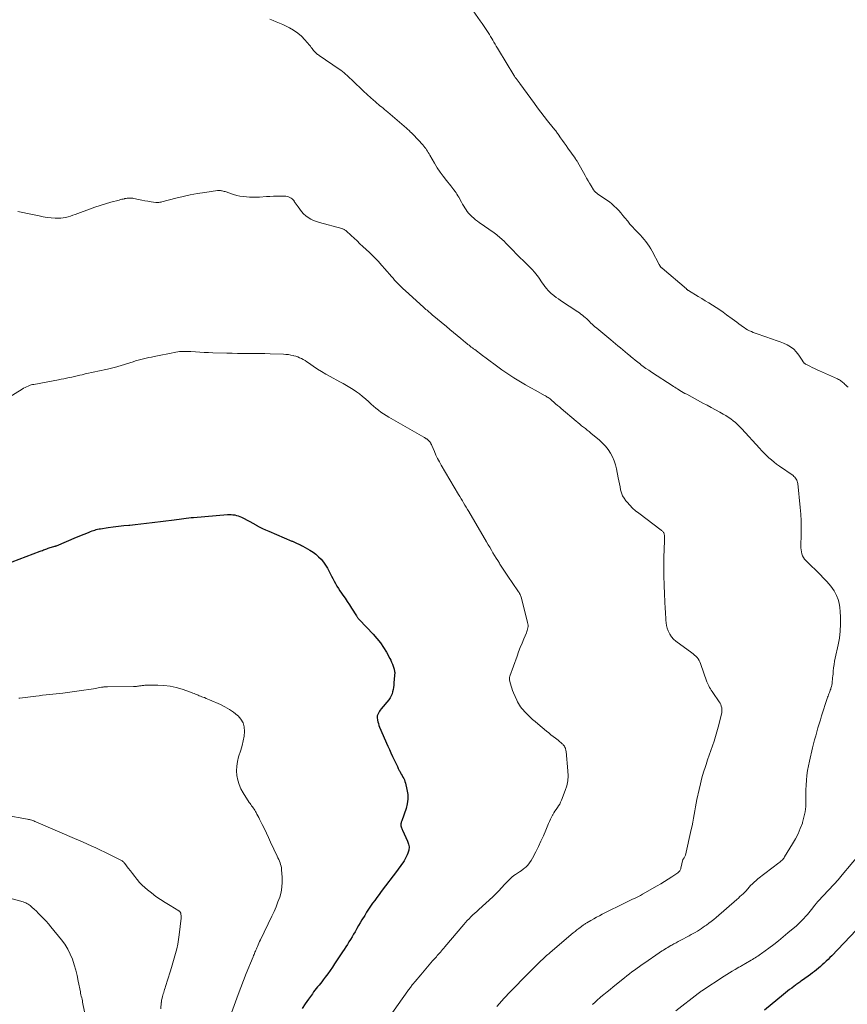
# Model space of a CAD drawing. Units: feet. Extents: x 1900739 to 1905015, y 540000 to 545000.
# Drawn here: x 1902472 to 1902684, y 543067 to 543319 of the extents above; entities that cross this region are included whole.
import ezdxf

# ---------------------------------------------------------------- set-up
doc = ezdxf.new("R2010")
doc.units = ezdxf.units.FT
doc.header["$LTSCALE"] = 100
doc.header["$MEASUREMENT"] = 0
doc.layers.add('CONTOUR INDEX', color=32, linetype='Continuous', lineweight=25)
doc.layers.add('CONTOUR INTERMEDIATE', color=40, linetype='Continuous', lineweight=15)

msp = doc.modelspace()

# ---------------------------------------------------------------- linework, layer by layer
at = {"layer": 'CONTOUR INDEX', "flags": 128}
for points, elevation in [([(1902466.72, 543179.18), (1902477.51, 543183.28), (1902477.8, 543183.39), (1902478.09, 543183.5), (1902478.38, 543183.62), (1902478.67, 543183.73), (1902478.96, 543183.84), (1902479.25, 543183.94), (1902479.55, 543184.04), (1902479.85, 543184.13), (1902481.26, 543184.57), (1902481.32, 543184.58), (1902481.37, 543184.6), (1902481.42, 543184.62), (1902481.48, 543184.63), (1902481.53, 543184.65), (1902481.58, 543184.67), (1902481.63, 543184.69), (1902481.68, 543184.71), (1902486.8, 543186.86), (1902487.46, 543187.14), (1902488.12, 543187.41), (1902488.79, 543187.68), (1902489.45, 543187.95), (1902490.08, 543188.2), (1902490.43, 543188.34), (1902490.79, 543188.47), (1902491.15, 543188.59), (1902491.5, 543188.71), (1902491.87, 543188.82), (1902492.23, 543188.92), (1902492.6, 543188.99), (1902492.97, 543189.06), (1902494.89, 543189.34), (1902496.22, 543189.52), (1902497.55, 543189.69), (1902498.89, 543189.84), (1902500.23, 543189.97), (1902500.43, 543189.99), (1902501.87, 543190.12), (1902503.31, 543190.27), (1902504.75, 543190.44), (1902506.18, 543190.62), (1902511.83, 543191.36), (1902512.45, 543191.44), (1902513.06, 543191.52), (1902513.68, 543191.6), (1902514.3, 543191.69), (1902514.91, 543191.77), (1902515.53, 543191.84), (1902516.15, 543191.9), (1902516.77, 543191.96), (1902525.47, 543192.67), (1902525.93, 543192.69), (1902526.39, 543192.68), (1902526.86, 543192.64), (1902527.32, 543192.57), (1902527.77, 543192.47), (1902528.21, 543192.34), (1902528.64, 543192.17), (1902529.07, 543191.98), (1902529.73, 543191.64), (1902530.48, 543191.26), (1902531.22, 543190.87), (1902531.96, 543190.47), (1902532.7, 543190.06), (1902532.81, 543189.99), (1902533.6, 543189.56), (1902534.4, 543189.15), (1902535.22, 543188.77), (1902536.05, 543188.4), (1902541.94, 543185.9), (1902542.11, 543185.83), (1902542.29, 543185.75), (1902542.46, 543185.68), (1902542.63, 543185.61), (1902542.8, 543185.53), (1902542.98, 543185.46), (1902543.15, 543185.38), (1902543.32, 543185.3), (1902543.57, 543185.19), (1902543.87, 543185.05), (1902544.16, 543184.91), (1902544.45, 543184.76), (1902544.74, 543184.6), (1902546.58, 543183.55), (1902547.37, 543183.05), (1902548.11, 543182.51), (1902548.8, 543181.89), (1902549.44, 543181.22), (1902550.03, 543180.5), (1902550.57, 543179.75), (1902551.05, 543178.96), (1902551.5, 543178.14), (1902551.77, 543177.57), (1902552.1, 543176.92), (1902552.43, 543176.28), (1902552.77, 543175.64), (1902553.11, 543175), (1902553.47, 543174.38), (1902553.85, 543173.76), (1902554.24, 543173.16), (1902554.65, 543172.56), (1902554.99, 543172.09), (1902555.56, 543171.27), (1902556.13, 543170.43), (1902556.68, 543169.58), (1902557.22, 543168.73), (1902558.45, 543166.73), (1902558.53, 543166.6), (1902558.62, 543166.47), (1902558.71, 543166.35), (1902558.81, 543166.23), (1902558.91, 543166.11), (1902559.01, 543165.99), (1902559.11, 543165.87), (1902559.22, 543165.76), (1902562.78, 543162.03), (1902563.73, 543160.96), (1902564.61, 543159.84), (1902565.41, 543158.66), (1902566.15, 543157.43), (1902567, 543155.87), (1902567.25, 543155.38), (1902567.48, 543154.89), (1902567.68, 543154.38), (1902567.86, 543153.86), (1902568.09, 543153.15), (1902568.13, 543152.98), (1902568.18, 543152.81), (1902568.21, 543152.63), (1902568.24, 543152.46), (1902568.26, 543152.32), (1902568.27, 543152.21), (1902568.28, 543152.11), (1902568.27, 543152), (1902568.26, 543151.9), (1902568.23, 543151.73), (1902568.23, 543151.71), (1902568.22, 543151.69), (1902568.22, 543151.67), (1902568.22, 543151.65), (1902568.2, 543151.57), (1902568.19, 543151.55), (1902568.19, 543151.53), (1902568.19, 543151.51), (1902568.19, 543151.49), (1902568.06, 543149.6), (1902568.01, 543149.03), (1902567.94, 543148.46), (1902567.85, 543147.89), (1902567.74, 543147.32), (1902567.59, 543146.77), (1902567.38, 543146.25), (1902567.1, 543145.77), (1902566.77, 543145.3), (1902564.81, 543142.96), (1902564.58, 543142.66), (1902564.37, 543142.36), (1902564.19, 543142.05), (1902564.02, 543141.72), (1902563.84, 543141.32), (1902563.79, 543141.18), (1902563.76, 543141.04), (1902563.75, 543140.9), (1902563.76, 543140.75), (1902563.87, 543140.1), (1902563.96, 543139.63), (1902564.08, 543139.17), (1902564.23, 543138.72), (1902564.4, 543138.28), (1902566.52, 543133.42), (1902566.91, 543132.54), (1902567.3, 543131.67), (1902567.7, 543130.8), (1902568.11, 543129.94), (1902568.45, 543129.21), (1902568.7, 543128.71), (1902568.94, 543128.21), (1902569.18, 543127.72), (1902569.43, 543127.22), (1902569.55, 543126.98), (1902569.75, 543126.6), (1902569.95, 543126.23), (1902570.16, 543125.87), (1902570.37, 543125.51), (1902570.57, 543125.14), (1902570.75, 543124.76), (1902570.89, 543124.37), (1902571.01, 543123.97), (1902571.41, 543122.31), (1902571.6, 543121.08), (1902571.64, 543119.86), (1902571.47, 543118.65), (1902571.16, 543117.44), (1902570.05, 543114.34), (1902569.99, 543114.15), (1902569.93, 543113.96), (1902569.89, 543113.77), (1902569.85, 543113.57), (1902569.83, 543113.38), (1902569.83, 543113.18), (1902569.87, 543112.99), (1902569.92, 543112.8), (1902569.94, 543112.74), (1902570.03, 543112.52), (1902570.11, 543112.31), (1902570.21, 543112.09), (1902570.3, 543111.88), (1902571.57, 543109.13), (1902571.81, 543108.37), (1902571.93, 543107.61), (1902571.85, 543106.84), (1902571.65, 543106.07), (1902571.46, 543105.6), (1902571.23, 543105.07), (1902570.97, 543104.56), (1902570.68, 543104.06), (1902570.36, 543103.58), (1902570.02, 543103.11), (1902569.68, 543102.65), (1902569.34, 543102.18), (1902568.99, 543101.72), (1902564.81, 543096.2), (1902564.25, 543095.46), (1902563.7, 543094.71), (1902563.16, 543093.96), (1902562.62, 543093.21), (1902562.09, 543092.45), (1902561.58, 543091.68), (1902561.08, 543090.9), (1902560.59, 543090.11), (1902559.89, 543088.95), (1902559.46, 543088.23), (1902559.04, 543087.51), (1902558.61, 543086.79), (1902558.19, 543086.07), (1902558.12, 543085.94), (1902557.74, 543085.28), (1902557.35, 543084.63), (1902556.95, 543083.97), (1902556.56, 543083.32), (1902556.15, 543082.67), (1902555.74, 543082.03), (1902555.33, 543081.39), (1902554.91, 543080.75), (1902552.89, 543077.7), (1902552.31, 543076.84), (1902551.72, 543076), (1902551.12, 543075.16), (1902550.5, 543074.34), (1902549.92, 543073.59), (1902549.58, 543073.15), (1902549.24, 543072.71), (1902548.89, 543072.27), (1902548.54, 543071.84), (1902548.19, 543071.41), (1902547.85, 543070.97), (1902547.51, 543070.52), (1902547.19, 543070.07), (1902546.19, 543068.64), (1902545.38, 543067.47), (1902544.6, 543066.27)], 840), ([(1902686.42, 543086.33), (1902680.15, 543079.8), (1902679.68, 543079.32), (1902679.2, 543078.84), (1902678.72, 543078.37), (1902678.23, 543077.91), (1902678.2, 543077.88), (1902677.71, 543077.44), (1902677.22, 543077.01), (1902676.72, 543076.59), (1902676.21, 543076.18), (1902675.7, 543075.77), (1902675.18, 543075.37), (1902674.66, 543074.98), (1902674.13, 543074.59), (1902672.41, 543073.35), (1902672.17, 543073.18), (1902671.93, 543073.01), (1902671.69, 543072.84), (1902671.45, 543072.68), (1902671.21, 543072.51), (1902670.97, 543072.34), (1902670.73, 543072.16), (1902670.5, 543071.99), (1902669.89, 543071.52), (1902669.36, 543071.11), (1902668.82, 543070.7), (1902668.3, 543070.27), (1902667.78, 543069.85), (1902662.92, 543065.82)], 820)]:
    msp.add_lwpolyline(points, dxfattribs=dict(at, elevation=elevation))
at = {"layer": 'CONTOUR INTERMEDIATE', "flags": 128}
for points, elevation in [([(1902587.74, 543322.45), (1902590.16, 543319.03), (1902590.68, 543318.3), (1902591.18, 543317.56), (1902591.67, 543316.81), (1902592.15, 543316.06), (1902592.49, 543315.51), (1902592.79, 543315.02), (1902593.09, 543314.53), (1902593.38, 543314.04), (1902593.67, 543313.54), (1902593.95, 543313.04), (1902594.24, 543312.55), (1902594.54, 543312.05), (1902594.83, 543311.56), (1902598.78, 543305.07), (1902598.9, 543304.89), (1902599.02, 543304.71), (1902599.14, 543304.54), (1902599.27, 543304.37), (1902599.4, 543304.2), (1902599.53, 543304.03), (1902599.66, 543303.86), (1902599.79, 543303.69), (1902599.93, 543303.52), (1902600.06, 543303.34), (1902600.19, 543303.17), (1902600.32, 543302.99), (1902604.01, 543297.85), (1902604.84, 543296.72), (1902605.68, 543295.6), (1902606.54, 543294.49), (1902607.41, 543293.4), (1902608.86, 543291.62), (1902609.02, 543291.42), (1902609.18, 543291.23), (1902609.33, 543291.03), (1902609.49, 543290.83), (1902609.64, 543290.63), (1902609.79, 543290.43), (1902609.94, 543290.22), (1902610.08, 543290.02), (1902610.73, 543289.09), (1902611.2, 543288.42), (1902611.66, 543287.75), (1902612.14, 543287.09), (1902612.61, 543286.42), (1902614.42, 543283.88), (1902614.5, 543283.77), (1902614.58, 543283.66), (1902614.66, 543283.54), (1902614.73, 543283.42), (1902614.81, 543283.3), (1902614.88, 543283.18), (1902614.95, 543283.06), (1902615.02, 543282.94), (1902617.01, 543279.41), (1902617.39, 543278.75), (1902617.77, 543278.1), (1902618.15, 543277.44), (1902618.54, 543276.79), (1902619.14, 543275.8), (1902619.24, 543275.65), (1902619.35, 543275.5), (1902619.47, 543275.37), (1902619.6, 543275.24), (1902619.74, 543275.12), (1902619.88, 543275), (1902620.03, 543274.89), (1902620.18, 543274.78), (1902622.6, 543273.14), (1902623.25, 543272.66), (1902623.88, 543272.16), (1902624.48, 543271.62), (1902625.05, 543271.05), (1902625.6, 543270.46), (1902626.13, 543269.85), (1902626.66, 543269.24), (1902627.18, 543268.62), (1902627.9, 543267.73), (1902628.49, 543267.02), (1902629.1, 543266.32), (1902629.73, 543265.65), (1902630.37, 543264.98), (1902630.64, 543264.71), (1902631.15, 543264.18), (1902631.64, 543263.64), (1902632.12, 543263.08), (1902632.58, 543262.51), (1902633.01, 543261.91), (1902633.43, 543261.31), (1902633.81, 543260.68), (1902634.17, 543260.04), (1902635.97, 543256.62), (1902636.02, 543256.54), (1902636.06, 543256.46), (1902636.11, 543256.38), (1902636.16, 543256.3), (1902636.21, 543256.22), (1902636.27, 543256.15), (1902636.33, 543256.08), (1902636.39, 543256.01), (1902636.41, 543255.99), (1902636.49, 543255.91), (1902636.57, 543255.84), (1902636.65, 543255.77), (1902636.74, 543255.7), (1902642.92, 543250.41), (1902642.98, 543250.35), (1902643.05, 543250.3), (1902643.12, 543250.24), (1902643.18, 543250.19), (1902643.25, 543250.14), (1902643.32, 543250.09), (1902643.4, 543250.04), (1902643.47, 543249.99), (1902645.91, 543248.5), (1902646.84, 543247.93), (1902647.77, 543247.37), (1902648.69, 543246.81), (1902649.62, 543246.24), (1902650.54, 543245.67), (1902651.45, 543245.08), (1902652.34, 543244.46), (1902653.22, 543243.82), (1902654.64, 543242.77), (1902655.22, 543242.34), (1902655.8, 543241.91), (1902656.38, 543241.48), (1902656.96, 543241.05), (1902657.27, 543240.83), (1902657.7, 543240.52), (1902658.15, 543240.23), (1902658.61, 543239.96), (1902659.08, 543239.71), (1902659.56, 543239.48), (1902660.05, 543239.26), (1902660.54, 543239.06), (1902661.04, 543238.89), (1902664.99, 543237.59), (1902665.94, 543237.25), (1902666.89, 543236.89), (1902667.82, 543236.5), (1902668.75, 543236.08), (1902669.6, 543235.57), (1902670.39, 543234.99), (1902671.07, 543234.28), (1902671.68, 543233.5), (1902672.71, 543231.93), (1902672.75, 543231.86), (1902672.8, 543231.78), (1902672.85, 543231.71), (1902672.9, 543231.63), (1902672.95, 543231.56), (1902673.01, 543231.5), (1902673.07, 543231.43), (1902673.14, 543231.38), (1902673.16, 543231.36), (1902673.24, 543231.3), (1902673.33, 543231.25), (1902673.42, 543231.19), (1902673.51, 543231.14), (1902674.54, 543230.62), (1902675.15, 543230.31), (1902675.76, 543230.01), (1902676.38, 543229.73), (1902677, 543229.44), (1902681.61, 543227.39), (1902681.86, 543227.27), (1902682.11, 543227.14), (1902682.34, 543226.99), (1902682.57, 543226.83), (1902682.78, 543226.66), (1902683, 543226.48), (1902683.2, 543226.3), (1902683.4, 543226.1), (1902683.44, 543226.07), (1902683.65, 543225.86), (1902683.87, 543225.65), (1902684.09, 543225.45), (1902684.31, 543225.25)], 824), ([(1902536.29, 543319.4), (1902537.13, 543319.1), (1902537.96, 543318.77), (1902538.78, 543318.42), (1902539.59, 543318.04), (1902541.31, 543317.2), (1902542.4, 543316.58), (1902543.44, 543315.87), (1902544.38, 543315.05), (1902545.26, 543314.15), (1902546.46, 543312.77), (1902546.69, 543312.49), (1902546.92, 543312.21), (1902547.13, 543311.93), (1902547.34, 543311.64), (1902547.47, 543311.46), (1902547.62, 543311.27), (1902547.78, 543311.08), (1902547.95, 543310.9), (1902548.14, 543310.74), (1902548.33, 543310.58), (1902548.52, 543310.43), (1902548.72, 543310.28), (1902548.92, 543310.14), (1902554.06, 543306.65), (1902554.48, 543306.35), (1902554.89, 543306.05), (1902555.29, 543305.72), (1902555.68, 543305.39), (1902556.06, 543305.05), (1902556.44, 543304.7), (1902556.81, 543304.35), (1902557.18, 543303.99), (1902558.38, 543302.82), (1902559.31, 543301.93), (1902560.25, 543301.05), (1902561.2, 543300.18), (1902562.15, 543299.32), (1902563.31, 543298.31), (1902563.7, 543297.97), (1902564.09, 543297.63), (1902564.49, 543297.3), (1902564.89, 543296.97), (1902565.29, 543296.64), (1902565.69, 543296.31), (1902566.09, 543295.98), (1902566.48, 543295.64), (1902571.26, 543291.56), (1902571.46, 543291.39), (1902571.66, 543291.21), (1902571.86, 543291.03), (1902572.05, 543290.84), (1902572.26, 543290.64), (1902572.35, 543290.56), (1902572.44, 543290.47), (1902572.53, 543290.38), (1902572.62, 543290.29), (1902572.7, 543290.21), (1902572.79, 543290.12), (1902572.88, 543290.03), (1902572.96, 543289.94), (1902575.47, 543287.24), (1902575.73, 543286.94), (1902575.98, 543286.64), (1902576.21, 543286.32), (1902576.43, 543286), (1902576.65, 543285.66), (1902576.86, 543285.33), (1902577.06, 543284.99), (1902577.26, 543284.65), (1902578.47, 543282.57), (1902579.17, 543281.43), (1902579.9, 543280.31), (1902580.68, 543279.23), (1902581.5, 543278.18), (1902582.62, 543276.8), (1902582.9, 543276.45), (1902583.18, 543276.1), (1902583.44, 543275.74), (1902583.71, 543275.38), (1902583.97, 543275.02), (1902584.21, 543274.65), (1902584.44, 543274.27), (1902584.67, 543273.88), (1902585.38, 543272.58), (1902585.65, 543272.1), (1902585.94, 543271.62), (1902586.23, 543271.15), (1902586.53, 543270.68), (1902586.85, 543270.23), (1902587.19, 543269.8), (1902587.56, 543269.38), (1902587.94, 543268.99), (1902588.03, 543268.91), (1902588.48, 543268.5), (1902588.94, 543268.1), (1902589.42, 543267.73), (1902589.91, 543267.37), (1902593.73, 543264.74), (1902594.05, 543264.51), (1902594.38, 543264.27), (1902594.69, 543264.03), (1902595, 543263.78), (1902595.3, 543263.52), (1902595.6, 543263.25), (1902595.88, 543262.97), (1902596.16, 543262.69), (1902596.83, 543262), (1902597.45, 543261.37), (1902598.06, 543260.74), (1902598.68, 543260.12), (1902599.31, 543259.5), (1902602.26, 543256.59), (1902602.7, 543256.15), (1902603.13, 543255.71), (1902603.56, 543255.26), (1902603.98, 543254.8), (1902604.05, 543254.72), (1902604.42, 543254.29), (1902604.77, 543253.85), (1902605.09, 543253.39), (1902605.4, 543252.92), (1902605.71, 543252.45), (1902606.02, 543251.98), (1902606.34, 543251.52), (1902606.67, 543251.06), (1902606.74, 543250.97), (1902607.12, 543250.49), (1902607.53, 543250.02), (1902607.96, 543249.59), (1902608.42, 543249.18), (1902608.53, 543249.09), (1902609.07, 543248.66), (1902609.62, 543248.24), (1902610.18, 543247.84), (1902610.74, 543247.45), (1902615.14, 543244.54), (1902615.54, 543244.26), (1902615.93, 543243.98), (1902616.31, 543243.68), (1902616.68, 543243.38), (1902617.05, 543243.06), (1902617.41, 543242.74), (1902617.77, 543242.41), (1902618.11, 543242.08), (1902618.42, 543241.77), (1902618.93, 543241.29), (1902619.44, 543240.82), (1902619.97, 543240.36), (1902620.5, 543239.9), (1902623.55, 543237.37), (1902624.17, 543236.86), (1902624.79, 543236.35), (1902625.41, 543235.83), (1902626.04, 543235.32), (1902626.66, 543234.81), (1902627.28, 543234.3), (1902627.89, 543233.77), (1902628.5, 543233.25), (1902628.55, 543233.21), (1902629.19, 543232.67), (1902629.83, 543232.14), (1902630.49, 543231.63), (1902631.15, 543231.12), (1902631.19, 543231.09), (1902631.88, 543230.58), (1902632.58, 543230.08), (1902633.29, 543229.59), (1902634.01, 543229.12), (1902639.52, 543225.53), (1902639.66, 543225.44), (1902639.79, 543225.35), (1902639.93, 543225.26), (1902640.07, 543225.18), (1902640.2, 543225.09), (1902640.34, 543225), (1902640.48, 543224.92), (1902640.62, 543224.83), (1902641.22, 543224.46), (1902641.66, 543224.2), (1902642.11, 543223.94), (1902642.56, 543223.69), (1902643.01, 543223.44), (1902647.11, 543221.22), (1902648.21, 543220.63), (1902649.31, 543220.03), (1902650.4, 543219.44), (1902651.5, 543218.84), (1902652.35, 543218.38), (1902653.01, 543218), (1902653.66, 543217.59), (1902654.28, 543217.15), (1902654.9, 543216.69), (1902655.48, 543216.19), (1902656.05, 543215.68), (1902656.6, 543215.14), (1902657.13, 543214.59), (1902661.68, 543209.63), (1902662.26, 543209.01), (1902662.85, 543208.4), (1902663.46, 543207.8), (1902664.07, 543207.21), (1902664.71, 543206.64), (1902665.36, 543206.08), (1902666.03, 543205.56), (1902666.72, 543205.06), (1902670.23, 543202.63), (1902670.47, 543202.44), (1902670.69, 543202.23), (1902670.88, 543202), (1902671.05, 543201.74), (1902671.19, 543201.47), (1902671.3, 543201.19), (1902671.38, 543200.89), (1902671.43, 543200.59), (1902672.07, 543194.51), (1902672.22, 543192.77), (1902672.32, 543191.03), (1902672.35, 543189.29), (1902672.34, 543187.55), (1902672.26, 543184.68), (1902672.26, 543184.16), (1902672.3, 543183.64), (1902672.38, 543183.13), (1902672.49, 543182.63), (1902672.66, 543182.14), (1902672.87, 543181.69), (1902673.16, 543181.27), (1902673.49, 543180.88), (1902677.3, 543177.13), (1902677.84, 543176.59), (1902678.38, 543176.05), (1902678.9, 543175.51), (1902679.43, 543174.96), (1902679.92, 543174.39), (1902680.37, 543173.79), (1902680.76, 543173.15), (1902681.11, 543172.48), (1902681.36, 543171.93), (1902681.74, 543170.95), (1902682.05, 543169.96), (1902682.23, 543168.93), (1902682.33, 543167.88), (1902682.39, 543166.42), (1902682.39, 543164.63), (1902682.3, 543162.85), (1902682.08, 543161.08), (1902681.77, 543159.32), (1902681.04, 543155.97), (1902680.88, 543155.13), (1902680.73, 543154.29), (1902680.62, 543153.45), (1902680.53, 543152.6), (1902680.46, 543151.84), (1902680.41, 543151.37), (1902680.37, 543150.9), (1902680.33, 543150.44), (1902680.28, 543149.97), (1902680.28, 543149.89), (1902680.22, 543149.47), (1902680.15, 543149.05), (1902680.05, 543148.64), (1902679.94, 543148.22), (1902679.87, 543148.02), (1902679.77, 543147.72), (1902679.66, 543147.41), (1902679.55, 543147.11), (1902679.43, 543146.81), (1902679.3, 543146.52), (1902679.19, 543146.22), (1902679.08, 543145.91), (1902678.98, 543145.61), (1902677.54, 543141.18), (1902677.22, 543140.16), (1902676.91, 543139.15), (1902676.6, 543138.13), (1902676.31, 543137.1), (1902676.02, 543136.08), (1902675.75, 543135.05), (1902675.49, 543134.02), (1902675.24, 543132.98), (1902674.44, 543129.59), (1902674.18, 543128.38), (1902673.96, 543127.17), (1902673.8, 543125.94), (1902673.67, 543124.71), (1902673.59, 543123.47), (1902673.53, 543122.24), (1902673.51, 543121), (1902673.51, 543119.76), (1902673.52, 543119.39), (1902673.47, 543117.98), (1902673.32, 543116.58), (1902673.03, 543115.21), (1902672.64, 543113.85), (1902672.61, 543113.75), (1902672.09, 543112.37), (1902671.51, 543111.02), (1902670.84, 543109.71), (1902670.11, 543108.43), (1902668.07, 543105.09), (1902667.92, 543104.87), (1902667.77, 543104.66), (1902667.6, 543104.45), (1902667.42, 543104.26), (1902667.23, 543104.07), (1902667.03, 543103.9), (1902666.83, 543103.72), (1902666.62, 543103.56), (1902661.25, 543099.47), (1902660.75, 543099.07), (1902660.27, 543098.65), (1902659.81, 543098.2), (1902659.36, 543097.73), (1902658.65, 543096.94), (1902658.57, 543096.85), (1902658.5, 543096.77), (1902658.43, 543096.68), (1902658.36, 543096.59), (1902658.29, 543096.51), (1902658.21, 543096.42), (1902658.14, 543096.34), (1902658.06, 543096.26), (1902657.43, 543095.66), (1902657.03, 543095.28), (1902656.63, 543094.91), (1902656.23, 543094.55), (1902655.82, 543094.18), (1902650.53, 543089.58), (1902649.92, 543089.07), (1902649.31, 543088.58), (1902648.69, 543088.09), (1902648.06, 543087.62), (1902647.76, 543087.4), (1902647.26, 543087.06), (1902646.76, 543086.72), (1902646.25, 543086.39), (1902645.74, 543086.07), (1902645.21, 543085.77), (1902644.69, 543085.47), (1902644.16, 543085.18), (1902643.62, 543084.89), (1902641.34, 543083.69), (1902640.81, 543083.4), (1902640.28, 543083.12), (1902639.75, 543082.83), (1902639.22, 543082.53), (1902638.93, 543082.37), (1902638.55, 543082.16), (1902638.17, 543081.93), (1902637.8, 543081.71), (1902637.43, 543081.48), (1902637.06, 543081.24), (1902636.7, 543081), (1902636.33, 543080.76), (1902635.97, 543080.52), (1902632.27, 543077.98), (1902631.6, 543077.53), (1902630.94, 543077.06), (1902630.29, 543076.59), (1902629.64, 543076.11), (1902628.99, 543075.63), (1902628.35, 543075.14), (1902627.72, 543074.64), (1902627.09, 543074.14), (1902624.18, 543071.81), (1902623.39, 543071.18), (1902622.61, 543070.54), (1902621.83, 543069.89), (1902621.06, 543069.24), (1902620.8, 543069.01), (1902620.16, 543068.47), (1902619.54, 543067.91), (1902618.92, 543067.35)], 828), ([(1902471.79, 543270.25), (1902473.05, 543270), (1902474.31, 543269.74), (1902475.56, 543269.47), (1902476.81, 543269.19), (1902477.3, 543269.08), (1902478.31, 543268.88), (1902479.32, 543268.72), (1902480.34, 543268.62), (1902481.37, 543268.55), (1902482.12, 543268.52), (1902482.77, 543268.54), (1902483.41, 543268.59), (1902484.04, 543268.7), (1902484.66, 543268.86), (1902485.28, 543269.06), (1902485.89, 543269.27), (1902486.51, 543269.48), (1902487.12, 543269.71), (1902490.12, 543270.83), (1902491.48, 543271.32), (1902492.84, 543271.78), (1902494.22, 543272.2), (1902495.6, 543272.6), (1902497.7, 543273.16), (1902498.04, 543273.25), (1902498.39, 543273.34), (1902498.73, 543273.41), (1902499.08, 543273.49), (1902499.2, 543273.51), (1902499.49, 543273.56), (1902499.78, 543273.6), (1902500.08, 543273.63), (1902500.37, 543273.65), (1902500.66, 543273.66), (1902500.95, 543273.65), (1902501.24, 543273.61), (1902501.53, 543273.56), (1902502.71, 543273.29), (1902503.51, 543273.12), (1902504.3, 543272.96), (1902505.11, 543272.83), (1902505.91, 543272.71), (1902507.13, 543272.55), (1902507.33, 543272.53), (1902507.52, 543272.52), (1902507.72, 543272.52), (1902507.92, 543272.54), (1902508.12, 543272.57), (1902508.31, 543272.6), (1902508.51, 543272.64), (1902508.7, 543272.69), (1902512.25, 543273.64), (1902514.09, 543274.09), (1902515.93, 543274.5), (1902517.79, 543274.84), (1902519.66, 543275.12), (1902522.94, 543275.56), (1902523.18, 543275.59), (1902523.42, 543275.59), (1902523.66, 543275.57), (1902523.9, 543275.54), (1902524.14, 543275.49), (1902524.37, 543275.44), (1902524.61, 543275.37), (1902524.84, 543275.3), (1902527.02, 543274.57), (1902527.83, 543274.34), (1902528.64, 543274.15), (1902529.47, 543274.02), (1902530.3, 543273.94), (1902531.14, 543273.9), (1902531.98, 543273.88), (1902532.82, 543273.9), (1902533.67, 543273.93), (1902535.44, 543274.03), (1902536.33, 543274.07), (1902537.22, 543274.11), (1902538.1, 543274.13), (1902538.99, 543274.14), (1902540.04, 543274.14), (1902540.4, 543274.12), (1902540.75, 543274.07), (1902541.09, 543273.97), (1902541.43, 543273.83), (1902541.74, 543273.66), (1902542.02, 543273.45), (1902542.27, 543273.2), (1902542.49, 543272.92), (1902542.56, 543272.82), (1902542.8, 543272.46), (1902543.04, 543272.11), (1902543.28, 543271.76), (1902543.52, 543271.41), (1902543.94, 543270.83), (1902544.42, 543270.22), (1902544.94, 543269.65), (1902545.52, 543269.15), (1902546.13, 543268.68), (1902546.15, 543268.67), (1902546.82, 543268.26), (1902547.52, 543267.9), (1902548.24, 543267.62), (1902548.99, 543267.38), (1902554.71, 543265.87), (1902554.87, 543265.82), (1902555.02, 543265.77), (1902555.17, 543265.7), (1902555.31, 543265.63), (1902555.45, 543265.55), (1902555.59, 543265.46), (1902555.72, 543265.36), (1902555.84, 543265.25), (1902557.12, 543264.08), (1902557.87, 543263.38), (1902558.63, 543262.69), (1902559.38, 543261.99), (1902560.14, 543261.29), (1902561, 543260.49), (1902561.82, 543259.71), (1902562.62, 543258.93), (1902563.4, 543258.12), (1902564.18, 543257.3), (1902564.37, 543257.09), (1902565.03, 543256.36), (1902565.69, 543255.63), (1902566.33, 543254.9), (1902566.97, 543254.15), (1902567.43, 543253.61), (1902567.84, 543253.14), (1902568.25, 543252.67), (1902568.68, 543252.21), (1902569.11, 543251.75), (1902569.55, 543251.31), (1902569.99, 543250.87), (1902570.45, 543250.44), (1902570.91, 543250.02), (1902575.75, 543245.65), (1902576.01, 543245.41), (1902576.27, 543245.18), (1902576.54, 543244.95), (1902576.8, 543244.72), (1902577.07, 543244.5), (1902577.34, 543244.27), (1902577.61, 543244.04), (1902577.88, 543243.82), (1902581.49, 543240.8), (1902582.41, 543240.04), (1902583.32, 543239.27), (1902584.24, 543238.5), (1902585.16, 543237.74), (1902586.43, 543236.68), (1902586.72, 543236.44), (1902587, 543236.21), (1902587.29, 543235.99), (1902587.57, 543235.76), (1902587.86, 543235.54), (1902588.16, 543235.32), (1902588.45, 543235.09), (1902588.74, 543234.87), (1902590.7, 543233.41), (1902591.69, 543232.67), (1902592.68, 543231.93), (1902593.68, 543231.2), (1902594.67, 543230.46), (1902595.68, 543229.74), (1902596.7, 543229.03), (1902597.73, 543228.35), (1902598.77, 543227.69), (1902599.21, 543227.42), (1902600.49, 543226.64), (1902601.77, 543225.87), (1902603.07, 543225.13), (1902604.38, 543224.4), (1902606.61, 543223.18), (1902606.86, 543223.04), (1902607.1, 543222.89), (1902607.33, 543222.74), (1902607.57, 543222.59), (1902607.79, 543222.42), (1902608.02, 543222.26), (1902608.24, 543222.08), (1902608.45, 543221.9), (1902608.98, 543221.44), (1902609.45, 543221.02), (1902609.93, 543220.61), (1902610.41, 543220.2), (1902610.89, 543219.79), (1902614.68, 543216.59), (1902615.15, 543216.19), (1902615.62, 543215.8), (1902616.1, 543215.42), (1902616.59, 543215.05), (1902617.07, 543214.67), (1902617.55, 543214.29), (1902618.03, 543213.9), (1902618.5, 543213.51), (1902620.69, 543211.67), (1902621.49, 543210.92), (1902622.24, 543210.14), (1902622.9, 543209.28), (1902623.51, 543208.38), (1902624.03, 543207.42), (1902624.47, 543206.43), (1902624.8, 543205.4), (1902625.06, 543204.34), (1902625.48, 543202.09), (1902625.63, 543201.31), (1902625.78, 543200.52), (1902625.94, 543199.75), (1902626.1, 543198.97), (1902626.31, 543198.21), (1902626.6, 543197.5), (1902626.99, 543196.83), (1902627.45, 543196.2), (1902627.75, 543195.83), (1902628.44, 543195.07), (1902629.16, 543194.34), (1902629.93, 543193.66), (1902630.73, 543193.01), (1902636.44, 543188.69), (1902636.57, 543188.59), (1902636.7, 543188.48), (1902636.83, 543188.36), (1902636.95, 543188.24), (1902637.05, 543188.11), (1902637.14, 543187.97), (1902637.21, 543187.82), (1902637.25, 543187.66), (1902637.27, 543187.6), (1902637.3, 543187.4), (1902637.33, 543187.2), (1902637.34, 543187), (1902637.34, 543186.79), (1902637.34, 543186.78), (1902637.33, 543186.56), (1902637.32, 543186.35), (1902637.32, 543186.14), (1902637.31, 543185.92), (1902637.18, 543181.67), (1902637.14, 543179.32), (1902637.14, 543176.98), (1902637.21, 543174.64), (1902637.31, 543172.3), (1902637.53, 543168.51), (1902637.56, 543167.8), (1902637.6, 543167.1), (1902637.63, 543166.39), (1902637.66, 543165.69), (1902637.73, 543164.99), (1902637.84, 543164.3), (1902638.01, 543163.63), (1902638.23, 543162.96), (1902638.31, 543162.75), (1902638.66, 543162.04), (1902639.08, 543161.38), (1902639.61, 543160.8), (1902640.22, 543160.27), (1902644.32, 543157.29), (1902644.67, 543157.02), (1902645.02, 543156.73), (1902645.34, 543156.42), (1902645.65, 543156.09), (1902645.93, 543155.74), (1902646.17, 543155.37), (1902646.38, 543154.98), (1902646.55, 543154.57), (1902648.2, 543149.91), (1902648.34, 543149.53), (1902648.5, 543149.17), (1902648.68, 543148.81), (1902648.87, 543148.46), (1902649.07, 543148.12), (1902649.28, 543147.78), (1902649.5, 543147.44), (1902649.73, 543147.11), (1902651.34, 543144.79), (1902651.56, 543144.43), (1902651.74, 543144.06), (1902651.86, 543143.67), (1902651.96, 543143.26), (1902652, 543142.84), (1902652, 543142.42), (1902651.96, 543142), (1902651.89, 543141.59), (1902651.08, 543138.31), (1902650.76, 543137.08), (1902650.42, 543135.87), (1902650.03, 543134.67), (1902649.62, 543133.47), (1902649.19, 543132.28), (1902648.77, 543131.09), (1902648.36, 543129.9), (1902647.95, 543128.7), (1902647.78, 543128.2), (1902647.31, 543126.74), (1902646.88, 543125.28), (1902646.51, 543123.8), (1902646.16, 543122.31), (1902645.62, 543119.79), (1902645.42, 543118.83), (1902645.23, 543117.87), (1902645.06, 543116.9), (1902644.9, 543115.93), (1902644.74, 543114.97), (1902644.56, 543114), (1902644.37, 543113.04), (1902644.16, 543112.08), (1902642.71, 543105.56), (1902642.65, 543105.36), (1902642.57, 543105.17), (1902642.47, 543105), (1902642.36, 543104.82), (1902642.1, 543104.5), (1902642.06, 543104.42), (1902641.52, 543102.17), (1902641.47, 543101.99), (1902641.41, 543101.83), (1902641.32, 543101.67), (1902641.23, 543101.52), (1902641.11, 543101.37), (1902640.99, 543101.24), (1902640.86, 543101.12), (1902640.71, 543101.01), (1902639.19, 543099.98), (1902638.27, 543099.37), (1902637.34, 543098.78), (1902636.4, 543098.21), (1902635.44, 543097.65), (1902631.67, 543095.51), (1902631.17, 543095.23), (1902630.67, 543094.97), (1902630.17, 543094.71), (1902629.66, 543094.47), (1902629.15, 543094.22), (1902628.64, 543093.98), (1902628.13, 543093.73), (1902627.62, 543093.48), (1902621.4, 543090.39), (1902620.66, 543090.01), (1902619.94, 543089.63), (1902619.22, 543089.24), (1902618.51, 543088.83), (1902617.44, 543088.21), (1902617.26, 543088.1), (1902617.09, 543088), (1902616.91, 543087.89), (1902616.74, 543087.78), (1902616.57, 543087.66), (1902616.4, 543087.55), (1902616.23, 543087.43), (1902616.07, 543087.3), (1902615.4, 543086.79), (1902614.91, 543086.41), (1902614.42, 543086.02), (1902613.94, 543085.62), (1902613.46, 543085.22), (1902607.97, 543080.54), (1902607.69, 543080.3), (1902607.42, 543080.06), (1902607.14, 543079.82), (1902606.87, 543079.58), (1902606.68, 543079.4), (1902606.51, 543079.24), (1902606.34, 543079.09), (1902606.16, 543078.93), (1902605.99, 543078.77), (1902605.82, 543078.61), (1902605.65, 543078.45), (1902605.49, 543078.28), (1902605.32, 543078.12), (1902602.44, 543075.27), (1902600.88, 543073.71), (1902599.33, 543072.12), (1902597.81, 543070.51), (1902596.31, 543068.89), (1902594.41, 543066.81)], 832), ([(1902469.32, 543222.54), (1902472.92, 543224.79), (1902473.28, 543225.01), (1902473.66, 543225.21), (1902474.05, 543225.39), (1902474.44, 543225.56), (1902474.64, 543225.64), (1902474.94, 543225.75), (1902475.25, 543225.85), (1902475.56, 543225.93), (1902475.87, 543225.99), (1902482.23, 543227.17), (1902482.91, 543227.3), (1902483.59, 543227.44), (1902484.28, 543227.58), (1902484.96, 543227.72), (1902485.64, 543227.87), (1902486.32, 543228.02), (1902487, 543228.18), (1902487.67, 543228.34), (1902488.24, 543228.47), (1902489.05, 543228.66), (1902489.87, 543228.85), (1902490.68, 543229.02), (1902491.49, 543229.2), (1902492.31, 543229.37), (1902493.12, 543229.54), (1902493.93, 543229.72), (1902494.74, 543229.91), (1902497.1, 543230.47), (1902497.39, 543230.54), (1902497.68, 543230.62), (1902497.97, 543230.7), (1902498.26, 543230.78), (1902498.54, 543230.87), (1902498.83, 543230.97), (1902499.11, 543231.06), (1902499.39, 543231.15), (1902501.29, 543231.78), (1902501.95, 543231.99), (1902502.62, 543232.19), (1902503.29, 543232.37), (1902503.97, 543232.53), (1902504.65, 543232.69), (1902505.33, 543232.83), (1902506.02, 543232.97), (1902506.7, 543233.11), (1902507.1, 543233.19), (1902507.98, 543233.36), (1902508.86, 543233.53), (1902509.75, 543233.7), (1902510.63, 543233.88), (1902512.26, 543234.21), (1902512.73, 543234.29), (1902513.21, 543234.36), (1902513.68, 543234.4), (1902514.16, 543234.42), (1902514.64, 543234.42), (1902515.12, 543234.42), (1902515.6, 543234.4), (1902516.08, 543234.37), (1902517.31, 543234.28), (1902518.4, 543234.21), (1902519.5, 543234.15), (1902520.59, 543234.11), (1902521.69, 543234.07), (1902525.27, 543233.97), (1902526.66, 543233.94), (1902528.06, 543233.92), (1902529.45, 543233.91), (1902530.85, 543233.91), (1902532.24, 543233.91), (1902533.64, 543233.89), (1902535.03, 543233.86), (1902536.42, 543233.82), (1902539.82, 543233.7), (1902540.44, 543233.66), (1902541.05, 543233.59), (1902541.66, 543233.49), (1902542.27, 543233.37), (1902542.45, 543233.32), (1902542.96, 543233.18), (1902543.45, 543233.02), (1902543.93, 543232.81), (1902544.4, 543232.58), (1902544.86, 543232.32), (1902545.31, 543232.06), (1902545.76, 543231.77), (1902546.19, 543231.48), (1902547.42, 543230.63), (1902548.48, 543229.92), (1902549.55, 543229.24), (1902550.64, 543228.6), (1902551.75, 543227.98), (1902554.23, 543226.66), (1902555.1, 543226.18), (1902555.96, 543225.69), (1902556.81, 543225.19), (1902557.65, 543224.66), (1902558.48, 543224.11), (1902559.28, 543223.53), (1902560.04, 543222.91), (1902560.79, 543222.26), (1902561.63, 543221.49), (1902562.23, 543220.95), (1902562.84, 543220.42), (1902563.47, 543219.9), (1902564.1, 543219.39), (1902564.75, 543218.91), (1902565.41, 543218.44), (1902566.09, 543218.01), (1902566.78, 543217.59), (1902575.74, 543212.45), (1902575.86, 543212.38), (1902575.99, 543212.31), (1902576.11, 543212.24), (1902576.23, 543212.17), (1902576.26, 543212.16), (1902576.36, 543212.09), (1902576.47, 543212.03), (1902576.57, 543211.96), (1902576.67, 543211.89), (1902576.76, 543211.82), (1902576.85, 543211.73), (1902576.94, 543211.65), (1902577.02, 543211.56), (1902577.25, 543211.27), (1902577.34, 543211.16), (1902577.41, 543211.05), (1902577.49, 543210.93), (1902577.55, 543210.81), (1902577.61, 543210.69), (1902577.67, 543210.57), (1902577.73, 543210.44), (1902577.78, 543210.32), (1902578.44, 543208.78), (1902578.83, 543207.89), (1902579.26, 543207.01), (1902579.71, 543206.16), (1902580.19, 543205.31), (1902584.59, 543197.84), (1902584.92, 543197.29), (1902585.25, 543196.74), (1902585.58, 543196.19), (1902585.91, 543195.64), (1902586.25, 543195.09), (1902586.58, 543194.54), (1902586.91, 543193.99), (1902587.23, 543193.44), (1902591.8, 543185.66), (1902592.2, 543184.97), (1902592.6, 543184.29), (1902593.01, 543183.6), (1902593.41, 543182.92), (1902593.81, 543182.23), (1902594.22, 543181.55), (1902594.64, 543180.88), (1902595.06, 543180.2), (1902595.2, 543179.98), (1902595.7, 543179.21), (1902596.2, 543178.43), (1902596.71, 543177.66), (1902597.23, 543176.9), (1902599.81, 543173.16), (1902599.95, 543172.94), (1902600.09, 543172.71), (1902600.22, 543172.48), (1902600.34, 543172.24), (1902600.45, 543172), (1902600.55, 543171.76), (1902600.63, 543171.51), (1902600.7, 543171.25), (1902602.3, 543165.02), (1902602.36, 543164.7), (1902602.39, 543164.37), (1902602.39, 543164.04), (1902602.36, 543163.71), (1902602.29, 543163.38), (1902602.21, 543163.05), (1902602.1, 543162.74), (1902601.98, 543162.43), (1902601.31, 543160.85), (1902600.85, 543159.75), (1902600.41, 543158.65), (1902599.98, 543157.53), (1902599.57, 543156.42), (1902597.75, 543151.33), (1902597.71, 543151.2), (1902597.67, 543151.07), (1902597.65, 543150.94), (1902597.63, 543150.8), (1902597.63, 543150.67), (1902597.63, 543150.53), (1902597.65, 543150.4), (1902597.68, 543150.27), (1902597.9, 543149.36), (1902598.05, 543148.79), (1902598.23, 543148.22), (1902598.44, 543147.66), (1902598.67, 543147.1), (1902599.51, 543145.19), (1902599.73, 543144.74), (1902599.96, 543144.3), (1902600.22, 543143.88), (1902600.5, 543143.47), (1902600.81, 543143.07), (1902601.12, 543142.69), (1902601.45, 543142.32), (1902601.8, 543141.96), (1902602.32, 543141.45), (1902602.94, 543140.86), (1902603.57, 543140.27), (1902604.21, 543139.7), (1902604.87, 543139.14), (1902607.13, 543137.24), (1902607.69, 543136.78), (1902608.25, 543136.33), (1902608.82, 543135.88), (1902609.4, 543135.44), (1902610.09, 543134.91), (1902610.32, 543134.74), (1902610.55, 543134.56), (1902610.77, 543134.37), (1902610.98, 543134.18), (1902611.17, 543134.01), (1902611.29, 543133.9), (1902611.4, 543133.78), (1902611.51, 543133.65), (1902611.61, 543133.53), (1902611.7, 543133.39), (1902611.78, 543133.25), (1902611.85, 543133.11), (1902611.92, 543132.96), (1902611.95, 543132.88), (1902612.01, 543132.68), (1902612.07, 543132.49), (1902612.11, 543132.28), (1902612.14, 543132.08), (1902612.62, 543127.08), (1902612.65, 543125.8), (1902612.57, 543124.54), (1902612.31, 543123.3), (1902611.93, 543122.07), (1902610.96, 543119.57), (1902610.74, 543119.07), (1902610.5, 543118.59), (1902610.22, 543118.12), (1902609.91, 543117.68), (1902609.59, 543117.24), (1902609.29, 543116.79), (1902609, 543116.32), (1902608.72, 543115.86), (1902608.67, 543115.76), (1902608.38, 543115.23), (1902608.11, 543114.7), (1902607.86, 543114.15), (1902607.62, 543113.6), (1902606.92, 543111.9), (1902606.32, 543110.5), (1902605.7, 543109.11), (1902605.05, 543107.74), (1902604.38, 543106.37), (1902603.58, 543104.79), (1902603.21, 543104.16), (1902602.8, 543103.55), (1902602.32, 543103), (1902601.81, 543102.48), (1902601.57, 543102.27), (1902601.13, 543101.9), (1902600.67, 543101.54), (1902600.19, 543101.22), (1902599.69, 543100.92), (1902599.2, 543100.61), (1902598.73, 543100.28), (1902598.29, 543099.91), (1902597.87, 543099.51), (1902596.64, 543098.25), (1902596.23, 543097.83), (1902595.83, 543097.4), (1902595.44, 543096.97), (1902595.05, 543096.53), (1902594.66, 543096.1), (1902594.26, 543095.68), (1902593.84, 543095.27), (1902593.42, 543094.87), (1902589.77, 543091.59), (1902589.27, 543091.14), (1902588.77, 543090.67), (1902588.28, 543090.21), (1902587.79, 543089.73), (1902587.31, 543089.25), (1902586.84, 543088.76), (1902586.39, 543088.26), (1902585.94, 543087.75), (1902581.1, 543082.04), (1902580.82, 543081.71), (1902580.54, 543081.38), (1902580.26, 543081.06), (1902579.98, 543080.73), (1902579.89, 543080.63), (1902579.65, 543080.35), (1902579.41, 543080.08), (1902579.17, 543079.81), (1902578.93, 543079.54), (1902578.69, 543079.27), (1902578.45, 543078.99), (1902578.22, 543078.72), (1902577.98, 543078.45), (1902575.41, 543075.44), (1902574.94, 543074.89), (1902574.47, 543074.33), (1902574, 543073.78), (1902573.53, 543073.22), (1902572.94, 543072.51), (1902572.77, 543072.31), (1902572.6, 543072.1), (1902572.44, 543071.89), (1902572.27, 543071.68), (1902572.11, 543071.46), (1902571.95, 543071.25), (1902571.8, 543071.03), (1902571.64, 543070.81), (1902566.7, 543063.83)], 836), ([(1902472.09, 543145.67), (1902472.31, 543145.7), (1902476.43, 543146.23), (1902477.29, 543146.33), (1902478.15, 543146.44), (1902479.01, 543146.53), (1902479.87, 543146.63), (1902480.73, 543146.72), (1902481.59, 543146.81), (1902482.46, 543146.91), (1902483.32, 543147.01), (1902486.28, 543147.37), (1902487.51, 543147.53), (1902488.73, 543147.7), (1902489.95, 543147.89), (1902491.17, 543148.1), (1902493.21, 543148.47), (1902493.41, 543148.51), (1902493.6, 543148.54), (1902493.79, 543148.56), (1902493.99, 543148.59), (1902494.18, 543148.6), (1902494.37, 543148.62), (1902494.57, 543148.63), (1902494.76, 543148.63), (1902501.38, 543148.68), (1902501.64, 543148.69), (1902501.9, 543148.7), (1902502.17, 543148.72), (1902502.43, 543148.74), (1902502.5, 543148.75), (1902502.72, 543148.78), (1902502.95, 543148.81), (1902503.17, 543148.85), (1902503.4, 543148.89), (1902503.62, 543148.93), (1902503.84, 543148.96), (1902504.07, 543148.97), (1902504.3, 543148.98), (1902507.61, 543149), (1902509.21, 543148.93), (1902510.79, 543148.75), (1902512.35, 543148.41), (1902513.89, 543147.96), (1902516.27, 543147.13), (1902516.6, 543147.01), (1902516.94, 543146.88), (1902517.27, 543146.75), (1902517.6, 543146.61), (1902517.92, 543146.46), (1902518.25, 543146.32), (1902518.59, 543146.19), (1902518.92, 543146.07), (1902519.14, 543145.99), (1902519.58, 543145.83), (1902520.02, 543145.65), (1902520.45, 543145.47), (1902520.89, 543145.29), (1902523.65, 543144.05), (1902524.82, 543143.47), (1902525.94, 543142.83), (1902527, 543142.1), (1902528.03, 543141.3), (1902528.16, 543141.19), (1902528.91, 543140.33), (1902529.48, 543139.39), (1902529.75, 543138.32), (1902529.83, 543137.18), (1902529.7, 543135.97), (1902529.51, 543134.78), (1902529.23, 543133.6), (1902528.89, 543132.43), (1902528.31, 543130.64), (1902528.01, 543129.47), (1902527.83, 543128.3), (1902527.79, 543127.11), (1902527.87, 543125.91), (1902528.1, 543124.73), (1902528.44, 543123.59), (1902528.92, 543122.5), (1902529.5, 543121.44), (1902531.05, 543119.03), (1902531.25, 543118.74), (1902531.45, 543118.45), (1902531.65, 543118.16), (1902531.86, 543117.88), (1902532.06, 543117.6), (1902532.26, 543117.31), (1902532.45, 543117.01), (1902532.63, 543116.71), (1902532.77, 543116.47), (1902533, 543116.05), (1902533.24, 543115.62), (1902533.46, 543115.19), (1902533.68, 543114.75), (1902534.35, 543113.39), (1902534.9, 543112.27), (1902535.44, 543111.14), (1902535.98, 543110.01), (1902536.51, 543108.88), (1902538.2, 543105.25), (1902538.39, 543104.83), (1902538.57, 543104.41), (1902538.74, 543103.99), (1902538.91, 543103.56), (1902539.06, 543103.13), (1902539.17, 543102.69), (1902539.26, 543102.24), (1902539.31, 543101.79), (1902539.46, 543099.91), (1902539.49, 543098.61), (1902539.41, 543097.32), (1902539.17, 543096.05), (1902538.83, 543094.79), (1902538.38, 543093.55), (1902537.91, 543092.33), (1902537.38, 543091.12), (1902536.83, 543089.92), (1902533.9, 543083.87), (1902533.69, 543083.43), (1902533.49, 543083), (1902533.3, 543082.56), (1902533.11, 543082.12), (1902532.98, 543081.82), (1902532.86, 543081.53), (1902532.74, 543081.24), (1902532.62, 543080.96), (1902532.5, 543080.67), (1902532.38, 543080.38), (1902532.26, 543080.09), (1902532.14, 543079.81), (1902532.02, 543079.52), (1902530.26, 543075.24), (1902529.54, 543073.45), (1902528.84, 543071.65), (1902528.16, 543069.84), (1902527.49, 543068.03), (1902526.47, 543065.19)], 844), ([(1902468.59, 543115.79), (1902474.26, 543114.73), (1902474.53, 543114.67), (1902474.81, 543114.61), (1902475.08, 543114.54), (1902475.35, 543114.46), (1902475.61, 543114.37), (1902475.88, 543114.27), (1902476.14, 543114.17), (1902476.4, 543114.07), (1902486.91, 543109.56), (1902487.12, 543109.47), (1902487.32, 543109.38), (1902487.53, 543109.29), (1902487.74, 543109.2), (1902487.94, 543109.11), (1902488.15, 543109.02), (1902488.35, 543108.93), (1902488.56, 543108.83), (1902490.54, 543107.92), (1902491.73, 543107.37), (1902492.92, 543106.81), (1902494.1, 543106.25), (1902495.28, 543105.67), (1902498.03, 543104.34), (1902498.2, 543104.25), (1902498.37, 543104.15), (1902498.53, 543104.04), (1902498.68, 543103.92), (1902498.83, 543103.79), (1902498.97, 543103.65), (1902499.09, 543103.51), (1902499.22, 543103.36), (1902500.07, 543102.23), (1902500.62, 543101.51), (1902501.17, 543100.79), (1902501.72, 543100.08), (1902502.28, 543099.37), (1902502.34, 543099.29), (1902502.96, 543098.56), (1902503.61, 543097.87), (1902504.3, 543097.23), (1902505.03, 543096.61), (1902506.01, 543095.85), (1902507.16, 543094.98), (1902508.33, 543094.15), (1902509.53, 543093.37), (1902510.75, 543092.62), (1902513.03, 543091.3), (1902513.13, 543091.23), (1902513.22, 543091.16), (1902513.29, 543091.07), (1902513.36, 543090.97), (1902513.41, 543090.86), (1902513.46, 543090.76), (1902513.49, 543090.64), (1902513.52, 543090.53), (1902513.56, 543090.31), (1902513.6, 543090.09), (1902513.62, 543089.86), (1902513.61, 543089.63), (1902513.6, 543089.4), (1902513.12, 543085.15), (1902512.95, 543083.93), (1902512.75, 543082.72), (1902512.48, 543081.53), (1902512.18, 543080.34), (1902511.84, 543079.16), (1902511.49, 543077.98), (1902511.13, 543076.8), (1902510.77, 543075.63), (1902509.61, 543071.91), (1902509.5, 543071.54), (1902509.38, 543071.17), (1902509.27, 543070.8), (1902509.15, 543070.43), (1902509.14, 543070.41), (1902509.03, 543070.05), (1902508.93, 543069.69), (1902508.83, 543069.33), (1902508.74, 543068.97), (1902508.61, 543068.39), (1902508.59, 543068.31), (1902508.58, 543068.24), (1902508.57, 543068.16), (1902508.56, 543068.09), (1902508.55, 543068.01), (1902508.54, 543067.93), (1902508.54, 543067.86), (1902508.53, 543067.78), (1902508.38, 543066.22)], 848), ([(1902691.88, 543111.22), (1902682.37, 543099.94), (1902682.32, 543099.88), (1902682.26, 543099.81), (1902682.21, 543099.75), (1902682.15, 543099.68), (1902682.09, 543099.62), (1902682.03, 543099.55), (1902681.98, 543099.49), (1902681.92, 543099.42), (1902676.69, 543093.78), (1902676.57, 543093.64), (1902676.44, 543093.5), (1902676.32, 543093.35), (1902676.2, 543093.21), (1902676.08, 543093.06), (1902675.97, 543092.92), (1902675.85, 543092.77), (1902675.74, 543092.62), (1902675.31, 543092.03), (1902674.97, 543091.59), (1902674.63, 543091.15), (1902674.28, 543090.73), (1902673.92, 543090.31), (1902673.52, 543089.87), (1902672.94, 543089.24), (1902672.35, 543088.63), (1902671.73, 543088.05), (1902671.1, 543087.48), (1902668.92, 543085.61), (1902667.73, 543084.6), (1902666.53, 543083.62), (1902665.3, 543082.67), (1902664.05, 543081.74), (1902662.19, 543080.38), (1902661.86, 543080.15), (1902661.53, 543079.92), (1902661.19, 543079.7), (1902660.86, 543079.49), (1902660.51, 543079.28), (1902660.17, 543079.07), (1902659.83, 543078.86), (1902659.49, 543078.65), (1902658.09, 543077.81), (1902657.88, 543077.69), (1902657.67, 543077.56), (1902657.45, 543077.44), (1902657.24, 543077.31), (1902657.03, 543077.19), (1902656.81, 543077.07), (1902656.6, 543076.95), (1902656.38, 543076.83), (1902655.38, 543076.27), (1902654.67, 543075.86), (1902653.96, 543075.44), (1902653.27, 543075.01), (1902652.58, 543074.56), (1902646.87, 543070.78), (1902646.75, 543070.7), (1902646.64, 543070.62), (1902646.52, 543070.54), (1902646.41, 543070.45), (1902646.3, 543070.37), (1902646.18, 543070.29), (1902646.07, 543070.2), (1902645.96, 543070.12), (1902640.22, 543065.68)], 824), ([(1902465.27, 543095.73), (1902472.53, 543093.74), (1902472.86, 543093.65), (1902473.18, 543093.54), (1902473.5, 543093.43), (1902473.81, 543093.3), (1902474.11, 543093.16), (1902474.41, 543093), (1902474.68, 543092.81), (1902474.95, 543092.6), (1902475.5, 543092.13), (1902476.02, 543091.66), (1902476.54, 543091.19), (1902477.04, 543090.7), (1902477.54, 543090.2), (1902477.81, 543089.91), (1902478.43, 543089.26), (1902479.04, 543088.59), (1902479.63, 543087.91), (1902480.21, 543087.22), (1902482.96, 543083.87), (1902483.82, 543082.71), (1902484.58, 543081.5), (1902485.22, 543080.22), (1902485.76, 543078.88), (1902486.21, 543077.5), (1902486.61, 543076.12), (1902486.96, 543074.71), (1902487.27, 543073.29), (1902487.81, 543070.55), (1902487.88, 543070.17), (1902487.96, 543069.79), (1902488.05, 543069.42), (1902488.14, 543069.04), (1902488.23, 543068.66), (1902488.31, 543068.28), (1902488.39, 543067.9), (1902488.47, 543067.52), (1902489.02, 543064.69)], 852)]:
    msp.add_lwpolyline(points, dxfattribs=dict(at, elevation=elevation))

doc.saveas('drawing.dxf')
